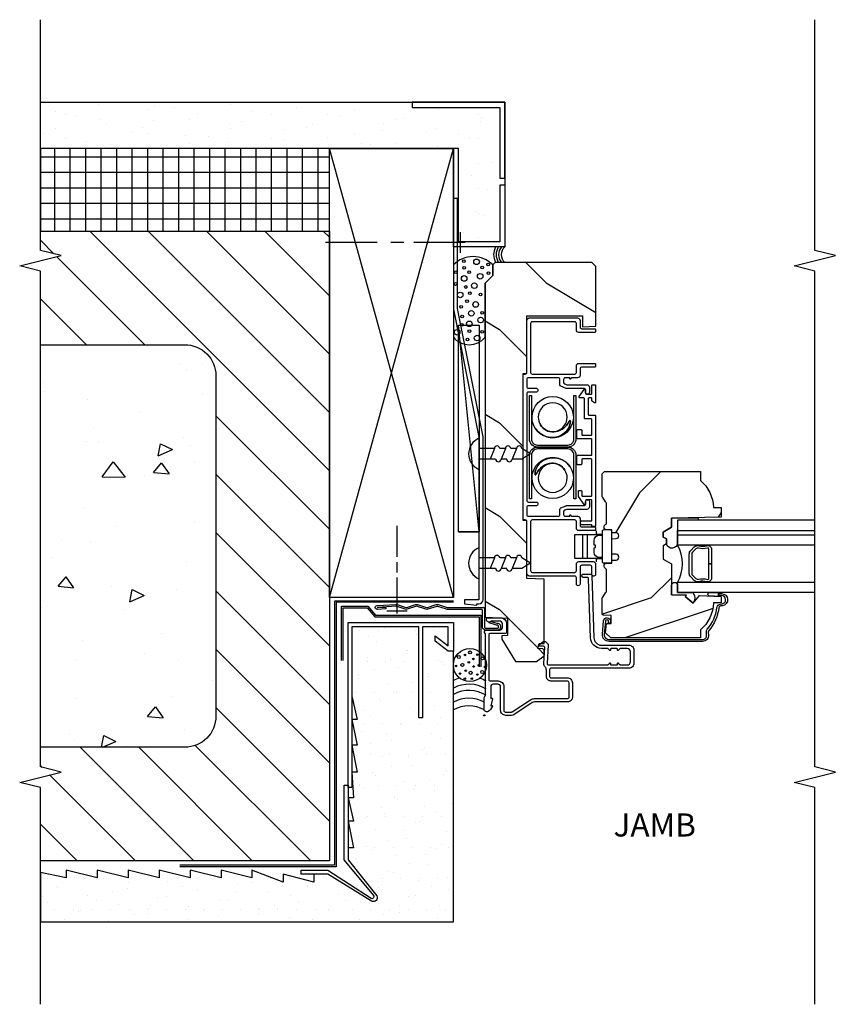
# Model space of a CAD drawing. Units: inches. Extents: x 4 to 27.1, y 12.5 to 33.2.
# Drawn here: x 17.3 to 27.1, y 16.4 to 28.3 of the extents above; entities that cross this region are included whole.
import ezdxf

# ---------------------------------------------------------------- set-up
doc = ezdxf.new("R2010")
doc.units = ezdxf.units.IN
doc.header["$LTSCALE"] = 0.5
doc.header["$MEASUREMENT"] = 0
doc.header["$PDMODE"] = 33
doc.header["$PDSIZE"] = 0.016
for name, color, linetype in [('Pel_Clad', 63, 'Continuous'), ('Pel_CS-Cross Section', 3, 'Continuous'), ('Pel_CS-Hardware', 53, 'Continuous'), ('Pel_CS-IG', 2, 'Continuous'), ('Pel_CS-Sealant', 40, 'Continuous'), ('Pel_Hatch', 7, 'Continuous'), ('Pel_Sealant', 40, 'Continuous'), ('Pel_Tape', 210, 'Continuous'), ('Pel_Wall', 9, 'Continuous')]:
    doc.layers.add(name, color=color, linetype=linetype)
doc.layers.add('Pel_Points', color=7, linetype='Continuous', plot=False)
doc.styles.get("Standard").update_dxf_attribs({"font": 'ARIAL.TTF'})

# ---------------------------------------------------------------- blocks, each defined once
blk = doc.blocks.new('8x3-4sms')
at = {"layer": 'Pel_Wall'}
for p, q in [((0, 0.625), (-0.064, 0.52)), ((0, 0.625), (0.064, 0.52)), ((0.064, 0.52), (0.064, 0.403)), ((-0.064, 0.454), (-0.064, 0.387)), ((-0.064, 0.454), (0.064, 0.403)), ((-0.064, 0.32), (-0.064, 0.253)), ((-0.064, 0.32), (0.064, 0.269)), ((0.064, 0.336), (0.064, 0.269)), ((-0.064, 0.187), (-0.064, 0)), ((-0.064, 0.187), (0.064, 0.136)), ((0.064, 0.202), (0.064, 0.136)), ((0.064, 0.194), (0.064, 0.127)), ((0.064, 0.177), (0.064, 0)), ((-0.189, 0), (0.189, 0))]:
    blk.add_line(p, q, dxfattribs=at)
for centre, radius, start, end in [((-0.062, 0.487), 0.0334, 93.6832, 266.3168), ((-0.062, 0.353), 0.0334, 93.6832, 266.3168), ((0.062, 0.369), 0.0334, 273.6832, 86.3168), ((-0.062, 0.22), 0.0334, 93.6832, 266.3168), ((0.062, 0.236), 0.0334, 273.6832, 86.3168), ((0, 0.08), 0.205, 202.9708, 337.0292)]:
    blk.add_arc(centre, radius, start, end, dxfattribs=at)
blk = doc.blocks.new('Nail')
at = {"layer": 'Pel_Wall'}
for p, q in [((-0.03125, -0.125), (-0.03125, 0.125)), ((-0.0625, 0), (0.375, 0)), ((0.4375, 0), (0.5625, 0)), ((0.625, 0), (1, 0))]:
    blk.add_line(p, q, dxfattribs=at)
blk = doc.blocks.new('Stuccojambfin')
at = {"layer": 'Pel_Wall'}
h = blk.add_hatch(dxfattribs=at)
h.set_pattern_fill('GYP', color=256, style=0)
h.set_pattern_definition([(90, (-0.1875, -0.63634), (0.5, 0.18), [0, -0.3]), (60, (-0.0675, -0.60634), (0.523013, -0.094115), [0, -0.3]), (30, (-0.0075, -0.57634), (0.405885, -0.343013), [0, -0.3])])
h.paths.add_polyline_path([(-0.875, 7.426), (-0.875, 7.364), (0.187, 7.364), (0.188, 6.507), (0.25, 6.507), (0.25, 6.423), (0.188, 6.423), (0.188, 5.736), (-0.312, 5.736), (-0.312, 6.864), (-0.375, 6.864), (-5.375, 6.864), (-5.375, 7.426)])
h = blk.add_hatch(dxfattribs=at)
h.set_pattern_fill('NET', color=256, scale=1.5, angle=90, style=0)
h.set_pattern_definition([(360, (-10.43685, -33.74831), (0, -0.1875), []), (270, (-10.43685, -33.74831), (-0.1875, 0), [])])
h.paths.add_polyline_path([(-5.375, 6.864), (-5.375, 5.864), (-1.875, 5.864), (-1.875, 6.864)])
h = blk.add_hatch(dxfattribs=at)
h.set_pattern_fill('ANSI31', color=256, scale=4, style=0)
h.set_pattern_definition([(135, (17.738, -13.5), (-0.353553, -0.353553), [])])
h.paths.add_polyline_path([(-5.375, 5.864), (-5.374, 5.631), (-5.124, 5.568), (-5.624, 5.443), (-5.374, 5.381), (-5.374, 4.489), (-3.625, 4.489, -0.414214), (-3.25, 4.114), (-3.25, -0.011, -0.414214), (-3.625, -0.386), (-5.375, -0.386), (-5.375, -0.625), (-5.124, -0.687), (-5.624, -0.812), (-5.375, -0.875), (-5.375, -1.761), (-1.875, -1.761), (-1.875, 5.864)])
h = blk.add_hatch(dxfattribs=at)
h.set_pattern_fill('AR-CONC', color=256, scale=0.25, angle=45, style=0)
h.set_pattern_definition([(355, (-19.875, -0.4488), (1.15702, 1.37888), [0.1875, -2.0625]), (50, (-19.875, -0.4488), (1.08442, -1.57498), [0.15, -1.65]), (304.549, (-19.7786, -0.3339), (2.24144, -0.1961), [0.15935, -1.75286]), (358.816, (-19.5214, -0.8023), (1.59403, 2.17923), [0.28125, -3.09375]), (308.364, (-19.3886, -0.6207), (3.37428, -0.06975), [0.23903, -2.6293]), (53.816, (-19.5214, -0.8023), (3.3743, -0.06975), [0.225, -2.475]), (24, (-19.433, -0.5372), (0.34346, 1.76693), [0.1875, -2.0625]), (79, (-19.433, -0.5372), (1.71202, -0.85177), [0.15, -1.65]), (333.549, (-19.4044, -0.39), (2.05548, 0.91516), [0.15935, -1.75286]), (7.5, (-19.875, -0.4488), (0.609975, -0.566983), [0, -1.63, 0, -1.675, 0, -1.65625]), (37.5, (-19.875, -0.4488), (1.162274, -0.232182), [0, -0.955, 0, -1.5925, 0, -0.63125]), (77.5, (-20.2692, -0.843), (0.903802, 0.983545), [0, -0.625, 0, -1.95, 0, -2.5875]), (87.5, (-20.446, -1.0198), (1.2079, 0.853975), [0, -0.8125, 0, -1.295, 0, -1.8375])])
h.paths.add_polyline_path([(-5.375, -0.386), (-5.375, 4.489), (-3.625, 4.489, -0.414214), (-3.25, 4.114), (-3.25, -0.011, -0.414214), (-3.625, -0.386)])
h = blk.add_hatch(dxfattribs=at)
h.set_pattern_fill('GYP', color=256, scale=0.75, style=0)
h.set_pattern_definition([(360, (-22.90042, -19.61182), (0.135, 0.375), [0, -0.225]), (30, (-22.87792, -19.52182), (-0.0705866, 0.3922595), [0, -0.225]), (60, (-22.85542, -19.47682), (-0.2572595, 0.3044134), [0, -0.225])])
edge = h.paths.add_edge_path()
edge.add_line((-0.596, 0.964), (-0.437, 0.842))
edge.add_line((-0.437, 0.842), (-0.437, 1.07))
edge.add_line((-0.437, 1.07), (-0.75, 1.07))
edge.add_line((-0.75, 1.07), (-0.75, -0.032))
edge.add_line((-0.75, -0.032), (-0.794, -0.032))
edge.add_line((-0.794, -0.032), (-0.794, 1.07))
edge.add_line((-0.794, 1.07), (-1.604, 1.07))
edge.add_line((-1.604, 1.07), (-1.604, 0.231))
edge.add_line((-1.604, 0.231), (-1.541, -0.05))
edge.add_line((-1.541, -0.05), (-1.604, -0.05))
edge.add_line((-1.604, -0.05), (-1.541, -0.363))
edge.add_line((-1.541, -0.363), (-1.604, -0.363))
edge.add_line((-1.604, -0.363), (-1.541, -0.687))
edge.add_line((-1.541, -0.687), (-1.604, -0.687))
edge.add_line((-1.604, -0.687), (-1.585, -0.999))
edge.add_line((-1.585, -0.999), (-1.648, -0.999))
edge.add_line((-1.648, -0.999), (-1.585, -1.281))
edge.add_line((-1.585, -1.281), (-1.648, -1.281))
edge.add_line((-1.648, -1.281), (-1.585, -1.604))
edge.add_line((-1.585, -1.604), (-1.648, -1.604))
edge.add_line((-1.648, -1.604), (-1.648, -1.75))
edge.add_line((-1.648, -1.75), (-1.302, -2.188))
edge.add_arc((-1.341, -2.211), 0.0456, -122.3903, 30.5234, ccw=False)
edge.add_line((-1.366, -2.249), (-1.896, -1.925))
edge.add_line((-1.896, -1.925), (-2.057, -1.925))
edge.add_line((-2.057, -1.925), (-2.062, -1.925))
edge.add_line((-2.062, -1.925), (-2.062, -2.019))
edge.add_line((-2.062, -2.019), (-2.437, -1.925))
edge.add_line((-2.437, -1.925), (-2.437, -2.019))
edge.add_line((-2.437, -2.019), (-2.813, -1.875))
edge.add_line((-2.813, -1.875), (-2.813, -1.969))
edge.add_line((-2.813, -1.969), (-3.187, -1.875))
edge.add_line((-3.187, -1.875), (-3.187, -1.969))
edge.add_line((-3.187, -1.969), (-3.563, -1.875))
edge.add_line((-3.563, -1.875), (-3.563, -1.969))
edge.add_line((-3.563, -1.969), (-3.938, -1.875))
edge.add_line((-3.938, -1.875), (-3.938, -1.969))
edge.add_line((-3.938, -1.969), (-4.313, -1.875))
edge.add_line((-4.313, -1.875), (-4.313, -1.969))
edge.add_line((-4.313, -1.969), (-4.688, -1.875))
edge.add_line((-4.688, -1.875), (-4.688, -1.969))
edge.add_line((-4.688, -1.969), (-5.063, -1.875))
edge.add_line((-5.063, -1.875), (-5.063, -1.969))
edge.add_line((-5.063, -1.969), (-5.375, -1.904))
edge.add_line((-5.375, -1.904), (-5.375, -2.5))
edge.add_line((-5.375, -2.5), (-0.372, -2.5))
edge.add_line((-0.372, -2.5), (-0.375, 0.778))
edge.add_line((-0.375, 0.778), (-0.437, 0.778))
edge.add_line((-0.437, 0.778), (-0.596, 0.9))
edge.add_line((-0.596, 0.9), (-0.596, 0.964))
at = {"color": 9}
blk.add_lwpolyline([(-5.375, -1.904), (-5.375, -2.5), (-0.372, -2.5), (-0.372, -2.5), (-0.372, -2.5), (-0.372, -2.5), (-0.372, -2.5)], dxfattribs=at)
at = {"layer": 'Pel_Points'}
blk.add_point((0, 0), dxfattribs=at)
blk.add_point((0, 0), dxfattribs=at)
at = {"layer": 'Pel_Sealant'}
blk.add_line((-0.344, 4.586), (-0.344, 4.586), dxfattribs=at)
for points in [[(0.009, 4.58), (0.009, 4.58), (0.009, 4.58), (0.009, 4.58), (0.009, 5.236), (0.009, 5.236), (0.102, 5.329), (0.102, 5.456, 0.41929), (-0.375, 5.456), (-0.375, 5.456), (-0.375, 4.58, 0.470375), (0.009, 4.58)], [(-1.194, 1.288), (-1.294, 1.282, -1.001823), (-1.297, 1.33), (-1.072, 1.344, -0.095885), (-1.057, 1.342), (-0.949, 1.306, 0.16157), (-0.939, 1.306), (-0.832, 1.342, -0.16157), (-0.807, 1.342), (-0.699, 1.306, 0.16157), (-0.689, 1.306), (-0.582, 1.342, -0.16157), (-0.557, 1.342), (-0.451, 1.307, 0.080265), (-0.446, 1.306), (-0.012, 1.306, -0.414214), (0.004, 1.29), (0.004, 1.066, 0.414214), (0.015, 1.055), (0.162, 1.055, 0.414214), (0.172, 1.065), (0.172, 1.082, 0.414214), (0.162, 1.091), (0.149, 1.091), (0.06, 1.119), (0.067, 1.142), (0.152, 1.115), (0.162, 1.115, -0.414214), (0.195, 1.082), (0.195, 1.065, -0.414214), (0.162, 1.032), (0.015, 1.032, -0.414214), (-0.02, 1.067), (-0.02, 1.266, 0.414214), (-0.036, 1.282), (-0.444, 1.282, -0.080265), (-0.457, 1.284), (-0.564, 1.319, 0.16157), (-0.574, 1.319), (-0.682, 1.284, -0.16157), (-0.707, 1.284), (-0.819, 1.321), (-0.932, 1.284, -0.16157), (-0.957, 1.284), (-1.069, 1.321), (-1.295, 1.306, 1.000001), (-1.295, 1.305), (-1.196, 1.312)]]:
    blk.add_lwpolyline(points, format="xyb", close=True, dxfattribs=at)
for centre, radius in [((-0.247, 5.501), 0.0167), ((-0.094, 5.493), 0.0339), ((-0.345, 5.367), 0.0167), ((-0.245, 5.421), 0.0167), ((-0.183, 5.368), 0.0167), ((-0.027, 5.423), 0.0167), ((0.047, 5.46), 0.0167), ((0.051, 5.355), 0.0167), ((-0.244, 5.292), 0.0339), ((-0.05, 5.318), 0.0339), ((-0.347, 5.225), 0.0167), ((-0.223, 5.188), 0.0167), ((-0.174, 5.113), 0.0167), ((-0.121, 5.204), 0.0339), ((-0.292, 5.092), 0.0339), ((-0.209, 5.017), 0.0167), ((-0.104, 4.977), 0.0339), ((-0.046, 5.096), 0.0167), ((-0.281, 4.949), 0.0167), ((-0.158, 4.869), 0.0339), ((-0.027, 4.875), 0.0167), ((-0.268, 4.83), 0.0167), ((-0.182, 4.742), 0.0339), ((-0.045, 4.788), 0.0339), ((-0.329, 4.64), 0.0339), ((-0.273, 4.731), 0.0167), ((-0.181, 4.652), 0.0167), ((-0.027, 4.646), 0.0167), ((-0.204, 4.552), 0.0167), ((-0.087, 4.57), 0.0339)]:
    blk.add_circle(centre, radius, dxfattribs=at)
at = {"layer": 'Pel_Tape'}
for points in [[(-1.73, 0.666), (-1.73, 1.322), (-1.412, 1.322), (-1.318, 1.212), (-0.043, 1.212), (-0.043, 0.587)], [(-1.71, 0.666), (-1.71, 1.302), (-1.42, 1.302), (-1.326, 1.192), (-0.063, 1.192), (-0.063, 0.587)]]:
    blk.add_lwpolyline(points, dxfattribs=at)
at = {"layer": 'Pel_Wall'}
for p, q in [((-0.375, 1.426), (-1.875, 6.864)), ((-1.875, 1.426), (-0.375, 6.864)), ((-0.063, 4.726), (-0.063, 2.223)), ((-0.313, 2.223), (-0.063, 2.223))]:
    blk.add_line(p, q, dxfattribs=at)
at = {"layer": 'Pel_Wall', "linetype": 'Continuous'}
blk.add_line((-0.063, 2.223), (-0.313, 4.726), dxfattribs=at)
at = {"layer": 'Pel_Wall'}
for points in [[(-5.375, 6.864), (-5.375, 7.426), (0.25, 7.426), (0.25, 5.673), (-0.375, 5.673), (-0.375, 6.864)], [(-0.875, 7.426), (-0.875, 7.364), (0.187, 7.364), (0.188, 6.507), (0.25, 6.507), (0.25, 6.423), (0.188, 6.423), (0.188, 5.736), (-0.312, 5.736), (-0.312, 6.864), (-0.375, 6.864), (-0.375, 6.864), (-5.375, 6.864), (-5.375, 7.426)], [(0.25, 7.426), (-0.875, 7.426), (-0.875, 7.364), (0.188, 7.364), (0.188, 6.507), (0.25, 6.507)], [(-5.375, 6.864), (-5.375, 5.864), (-1.875, 5.864), (-1.875, 6.864)], [(-0.375, 1.426), (-1.875, 1.426), (-1.875, 6.864), (-0.375, 6.864)], [(-1.604, -0.875), (-1.648, -0.875), (-1.648, 1.125), (-0.375, 1.125), (-0.375, 0.778), (-0.437, 0.778), (-0.596, 0.9), (-0.596, 0.964), (-0.437, 0.842), (-0.437, 1.07), (-0.75, 1.07), (-0.75, -0.032), (-0.794, -0.032), (-0.794, 1.07), (-1.604, 1.07)]]:
    blk.add_lwpolyline(points, close=True, dxfattribs=at)
for points in [[(-5.375, -1.761), (-5.375, -0.875), (-5.625, -0.812), (-5.125, -0.687), (-5.375, -0.625), (-5.374, 5.381), (-5.624, 5.443), (-5.124, 5.568), (-5.374, 5.631), (-5.375, 5.864, -0.414214), (-5.375, 5.864), (-1.875, 5.864), (-1.875, -1.761), (-5.375, -1.761, -0.414214)], [(-5.375, -0.386), (-5.375, -0.386), (-5.375, -0.386), (-5.375, -0.386), (-5.375, -0.386), (-5.375, 4.489, -0.414214), (-5.375, 4.489), (-3.625, 4.489, -0.414214), (-3.25, 4.114), (-3.25, -0.011, -0.414214), (-3.625, -0.386), (-5.375, -0.386, -0.414214)], [(-0.596, 0.964), (-0.437, 0.842), (-0.437, 1.07), (-0.75, 1.07), (-0.75, -0.032), (-0.794, -0.032), (-0.794, 1.07), (-1.604, 1.07), (-1.604, 0.231), (-1.541, -0.05), (-1.604, -0.05), (-1.541, -0.363), (-1.604, -0.363), (-1.541, -0.687), (-1.604, -0.687), (-1.585, -0.999), (-1.648, -0.999), (-1.585, -1.281), (-1.648, -1.281), (-1.585, -1.604), (-1.648, -1.604), (-1.648, -1.75), (-1.302, -2.188, -0.787726), (-1.366, -2.249), (-1.896, -1.925), (-1.896, -1.925), (-1.896, -1.925), (-2.057, -1.925), (-2.062, -1.925), (-2.062, -1.925), (-2.062, -2.019), (-2.437, -1.925), (-2.437, -2.019), (-2.813, -1.875), (-2.813, -1.969), (-3.187, -1.875), (-3.187, -1.969), (-3.563, -1.875), (-3.563, -1.969), (-3.938, -1.875), (-3.938, -1.969), (-4.313, -1.875), (-4.313, -1.969), (-4.688, -1.875), (-4.688, -1.969), (-5.063, -1.875), (-5.063, -1.969), (-5.375, -1.904), (-5.375, -2.5), (-0.372, -2.5), (-0.375, 0.778), (-0.437, 0.778), (-0.596, 0.9)], [(-1.339, -2.181), (-1.698, -1.75), (-1.698, -0.844), (-1.648, -0.844), (-1.648, -1.75), (-1.302, -2.188, -0.774609), (-1.364, -2.25), (-1.896, -1.925), (-2.219, -1.925), (-2.219, -1.925), (-2.219, -1.875), (-1.896, -1.875), (-1.371, -2.213, 0.875893)]]:
    blk.add_lwpolyline(points, format="xyb", close=True, dxfattribs=at)
at = {"layer": 'Pel_Wall', "linetype": 'Continuous'}
for points in [[(-0.063, 4.726), (-0.063, 2.223), (-0.313, 2.223), (-0.313, 4.726), (-0.063, 4.726)], [(-0.375, 1.384), (-1.813, 1.384), (-1.813, -1.813), (-3.688, -1.813), (-3.688, -1.813), (-3.688, -1.813)], [(-0.375, 1.369), (-1.793, 1.369), (-1.793, -1.833), (-3.688, -1.833), (-3.688, -1.833), (-3.688, -1.833)]]:
    blk.add_lwpolyline(points, dxfattribs=at)
at = {"layer": 'Pel_Wall'}
for centre, radius in [((-0.175, 0.609), 0.2), ((-0.309, 0.707), 0.0187), ((-0.234, 0.731), 0.00937), ((-0.172, 0.762), 0.0187), ((-0.085, 0.734), 0.00937), ((-0.343, 0.598), 0.00937), ((-0.265, 0.611), 0.0187), ((-0.187, 0.641), 0.00937), ((-0.132, 0.683), 0.00937), ((-0.129, 0.591), 0.00937), ((-0.069, 0.606), 0.00937), ((-0.022, 0.689), 0.0187), ((-0.295, 0.505), 0.00937), ((-0.225, 0.541), 0.00937), ((-0.165, 0.515), 0.0187), ((-0.084, 0.494), 0.00937), ((-0.025, 0.526), 0.0187), ((0.007, 0.586), 0.00937), ((-0.236, 0.444), 0.00937), ((-0.151, 0.443), 0.00937)]:
    blk.add_circle(centre, radius, dxfattribs=at)
for centre, radius, start, end in [((0.32, 5.58), 0.207, 153.0965, 206.9035), ((0.32, 5.58), 0.177, 148.0553, 211.9447), ((0.32, 5.58), 0.147, 140.4358, 219.5642), ((0.32, 5.58), 0.117, 126.8699, 233.1301), ((-0.187, 0.069), 0.398, 106.1107, 118.0725), ((-0.187, -0.021), 0.398, 58.1836, 118.0725), ((-0.176, 0.068), 0.398, 60, 72.5233), ((-0.187, -0.097), 0.398, 58.1836, 118.0725), ((-0.187, -0.19), 0.398, 61.9275, 118.0725), ((-0.187, -0.284), 0.398, 61.9275, 118.0725)]:
    blk.add_arc(centre, radius, start, end, dxfattribs=at)
at = {"layer": 'Pel_Wall', "rotation": 90}
blk.add_blockref('Nail', (-1.057, 1.294), dxfattribs=at)
blk = doc.blocks.new('ASCDHJHIV')
at = {"layer": 'Pel_Hatch'}
h = blk.add_hatch(dxfattribs=at)
h.set_pattern_fill('WOOD', color=2, scale=0.2, angle=135, style=0)
h.set_pattern_definition([(225, (32.5972, 9.5985), (-1.13137, 2e-16), [0.8, -7.2]), (225, (30.7587, 8.0429), (-1.13137, 2e-16), [0.8, -3.2]), (198.435, (33.16287, 9.03284), (-1.1313708, -6e-08), [1.78885, -16.09969]), (239.0362, (35.1428, 11.5784), (-1.13137, -3e-08), [0.82462, -5.77235]), (239.0362, (34.1528, 10.3056), (-1.13137, -3e-08), [0.82462, -5.77235]), (239.0362, (34.7185, 13.1341), (-1.13137, -3e-08), [0.82462, -5.77235]), (210.9638, (31.4658, 8.46716), (-1.131371, 3e-08), [0.82462, -32.16022]), (210.9638, (21.2835, 2.8103), (-1.131371, 3e-08), [0.82462, -32.16022]), (210.964, (12.2325, -2.84655), (-1.13137, 3e-08), [0.8246, -32.16022]), (251.565, (29.7688, 6.7701), (-1.13137, 6e-08), [0.89443, -16.9941]), (251.565, (33.1629, 18.0838), (-1.13137, 6e-08), [0.89443, -16.9941]), (251.565, (30.9001, 12.427), (-1.13137, 6e-08), [0.89443, -16.9941])])
h.paths.add_polyline_path([(1.178, -0.279), (0.966, -0.279), (0.963, -0.212), (0.923, -0.212), (0.652, -0.377), (0.652, -0.631), (0.721, -0.725), (0.79, -0.725), (0.806, -0.71), (0.808, -0.649), (0.87, -0.665), (0.872, -0.725), (1.65, -0.725), (1.657, -0.515), (2.359, -0.515), (2.361, -0.47), (4.139, -0.47), (4.14, -0.515), (4.839, -0.515), (4.839, -1.189), (4.706, -1.189), (4.712, -1.352), (5.436, -1.352), (5.486, -1.302), (5.486, -0.132), (5.456, -0.102), (5.329, -0.102), (5.236, -0.009), (1.188, -0.009)])
h = blk.add_hatch(dxfattribs=at)
h.set_pattern_fill('WOOD', color=2, scale=0.2, angle=45, style=0)
h.set_pattern_definition([(135, (33.1629, 8.46716), (2e-16, 1.13137), [0.8, -7.2]), (135, (31.6072, 10.3056), (2e-16, 1.13137), [0.8, -3.2]), (108.435, (32.5972, 7.90147), (-6e-08, 1.1313708), [1.78885, -16.09969]), (149.0362, (35.1428, 5.9216), (-3e-08, 1.13137), [0.82462, -5.77235]), (149.0362, (33.87, 6.9115), (-3e-08, 1.13137), [0.82462, -5.77235]), (149.0362, (36.6984, 6.3458), (-3e-08, 1.13137), [0.82462, -5.77235]), (120.9638, (32.0315, 9.5985), (3e-08, 1.131371), [0.82462, -32.16022]), (120.9638, (26.37464, 19.78087), (3e-08, 1.131371), [0.82462, -32.16022]), (120.9638, (20.7178, 28.83183), (3e-08, 1.131371), [0.82462, -32.16022]), (161.565, (30.3344, 11.2956), (6e-08, 1.13137), [0.89443, -16.9941]), (161.565, (41.6481, 7.9015), (6e-08, 1.13137), [0.89443, -16.99412]), (161.565, (35.9913, 10.1642), (6e-08, 1.13137), [0.89443, -16.9941])])
edge = h.paths.add_edge_path()
edge.add_line((1.461, -2.265), (1.455, -2.446))
edge.add_line((1.455, -2.446), (1.438, -2.431))
edge.add_line((1.438, -2.431), (1.358, -2.527))
edge.add_line((1.358, -2.527), (1.45, -2.604))
edge.add_line((1.45, -2.604), (1.44, -2.867))
edge.add_line((1.44, -2.867), (1.364, -2.867))
edge.add_line((1.364, -2.867), (1.361, -2.773))
edge.add_arc((1.369, -2.335), 0.438, 220.0544, 268.8827, ccw=False)
edge.add_line((1.034, -2.617), (0.938, -2.617))
edge.add_line((0.938, -2.617), (0.938, -1.531))
edge.add_line((0.938, -1.531), (1, -1.469))
edge.add_line((1, -1.469), (1.112, -1.479))
edge.add_line((1.112, -1.479), (1.114, -1.537))
edge.add_line((1.114, -1.537), (1.211, -1.537))
edge.add_line((1.211, -1.537), (1.214, -1.443))
edge.add_arc((1.23, -1.443), 0.016, 90, 178, ccw=False)
edge.add_line((1.23, -1.427), (1.414, -1.427))
edge.add_arc((1.414, -1.458), 0.031, 54.1004, 90, ccw=False)
edge.add_line((1.433, -1.433), (1.483, -1.469))
edge.add_arc((1.519, -1.419), 0.062, 234.1004, 270)
edge.add_line((1.519, -1.481), (1.759, -1.481))
edge.add_arc((1.759, -1.465), 0.016, 270, 320)
edge.add_line((1.771, -1.476), (1.785, -1.459))
edge.add_arc((1.797, -1.469), 0.016, 90, 140, ccw=False)
edge.add_line((1.797, -1.453), (1.824, -1.453))
edge.add_arc((1.824, -1.469), 0.016, 2, 90, ccw=False)
edge.add_line((1.84, -1.469), (1.843, -1.544))
edge.add_line((1.843, -1.544), (1.879, -1.544))
edge.add_line((1.879, -1.544), (1.881, -1.595))
edge.add_arc((1.916, -1.594), 0.035, 182, 358)
edge.add_line((1.951, -1.595), (1.952, -1.544))
edge.add_line((1.952, -1.544), (2.139, -1.544))
edge.add_line((2.139, -1.544), (2.141, -1.595))
edge.add_arc((2.176, -1.594), 0.035, 182, 358)
edge.add_line((2.211, -1.595), (2.212, -1.544))
edge.add_line((2.212, -1.544), (2.248, -1.544))
edge.add_line((2.248, -1.544), (2.251, -1.469))
edge.add_arc((2.267, -1.469), 0.016, 90, 178, ccw=False)
edge.add_line((2.267, -1.453), (2.294, -1.453))
edge.add_arc((2.294, -1.469), 0.016, 40, 90, ccw=False)
edge.add_line((2.306, -1.459), (2.32, -1.476))
edge.add_arc((2.332, -1.465), 0.016, 220, 270)
edge.add_line((2.332, -1.481), (2.551, -1.481))
edge.add_arc((2.551, -1.419), 0.062, 270, 305.8996)
edge.add_line((2.587, -1.469), (2.638, -1.433))
edge.add_arc((2.656, -1.458), 0.031, 90, 125.8996, ccw=False)
edge.add_line((2.656, -1.427), (2.925, -1.427))
edge.add_line((2.925, -1.427), (2.953, -1.455))
edge.add_line((2.953, -1.455), (2.953, -2.617))
edge.add_line((2.953, -2.617), (2.846, -2.617))
edge.add_arc((2.511, -2.335), 0.438, 271.1173, 319.9456, ccw=False)
edge.add_line((2.519, -2.773), (2.516, -2.867))
edge.add_line((2.516, -2.867), (2.399, -2.867))
edge.add_line((2.399, -2.867), (2.389, -2.265))
edge.add_line((2.389, -2.265), (2.278, -2.268))
edge.add_line((2.278, -2.268), (2.22, -2.165))
edge.add_line((2.22, -2.165), (2.16, -2.165))
edge.add_line((2.16, -2.165), (2.137, -2.206))
edge.add_line((2.137, -2.206), (2.077, -2.206))
edge.add_line((2.077, -2.206), (2.053, -2.165))
edge.add_line((2.053, -2.165), (1.893, -2.165))
edge.add_line((1.893, -2.165), (1.835, -2.265))
edge.add_line((1.835, -2.265), (1.461, -2.265))
at = {"layer": 'Pel_Clad'}
for points in [[(1.11, -0.219, 0.414214), (1.141, -0.188), (1.141, -0.082, -0.714614), (1.16, -0.027), (1.165, -0.027, -0.414214), (1.181, -0.043), (1.181, -0.198, -0.414214), (1.11, -0.269), (1.008, -0.269, -0.414214), (0.992, -0.253), (0.992, -0.071, 0.414214), (0.976, -0.055), (0.433, -0.055, 0.414214), (0.417, -0.071), (0.417, -0.166, -0.414214), (0.346, -0.237), (0.056, -0.237, 0.414214), (0.04, -0.253), (0.04, -0.331, 0.146776), (0.042, -0.337), (0.187, -0.558, -0.146776), (0.202, -0.607), (0.202, -1.01, 0.414214), (0.218, -1.026), (0.393, -1.026, 0.414214), (0.415, -1.004), (0.415, -0.807, -0.414214), (0.471, -0.751), (0.549, -0.751, 0.095314), (0.57, -0.747, 0.094072), (0.588, -0.735, -0.191109), (0.626, -0.72), (0.82, -0.734, 0.414214), (0.836, -0.718), (0.836, -0.669, -0.719897), (0.854, -0.663), (0.893, -0.714, -0.16286), (0.896, -0.724), (0.896, -0.733, -0.198912), (0.891, -0.744), (0.866, -0.769, -0.198912), (0.855, -0.774), (0.626, -0.76, 0.414214), (0.61, -0.776), (0.61, -1.488, 0.198912), (0.615, -1.499), (0.633, -1.518, -0.668179), (0.629, -1.528), (0.62, -1.528, 0.414214), (0.61, -1.538), (0.61, -1.602, 0.414214), (0.62, -1.612), (0.629, -1.612, -0.668179), (0.633, -1.622), (0.615, -1.641, 0.198912), (0.61, -1.652), (0.61, -1.731, 0.414214), (0.65, -1.771), (0.77, -1.771, 0.414214), (0.81, -1.731), (0.81, -1.652, 0.198912), (0.805, -1.641), (0.786, -1.622, -0.668179), (0.791, -1.612), (0.8, -1.612, 0.414214), (0.81, -1.602), (0.81, -1.538, 0.414214), (0.8, -1.528), (0.791, -1.528, -0.668179), (0.786, -1.518), (0.805, -1.499, 0.198912), (0.81, -1.488), (0.81, -1.417, -0.414214), (0.94, -1.287), (1.655, -1.262, 0.414214), (1.671, -1.246), (1.671, -1.198, -0.414214), (1.687, -1.182), (1.695, -1.182, -0.414214), (1.711, -1.198), (1.711, -1.286, -0.414214), (1.695, -1.302), (0.94, -1.327, 0.414214), (0.85, -1.417), (0.85, -1.749, -0.414214), (0.788, -1.811), (0.632, -1.811, -0.414214), (0.57, -1.749), (0.57, -0.807, 0.414214), (0.554, -0.791), (0.471, -0.791, 0.414214), (0.455, -0.807), (0.455, -1.004, -0.414214), (0.393, -1.066), (0.218, -1.066, -0.414214), (0.162, -1.01), (0.162, -0.607, 0.146776), (0.154, -0.58), (0.008, -0.359, -0.146776), (0, -0.331), (0, -0.259, -0.414214), (0.062, -0.197), (0.346, -0.197, 0.414214), (0.377, -0.166), (0.377, -0.109, 0.414214), (0.346, -0.078), (0.204, -0.078), (0.207, -0.093, -0.546584), (0.199, -0.1), (0.116, -0.078), (0.119, -0.092, -0.581199), (0.111, -0.099, -0.185089), (0.044, -0.039, -0.562294), (0.068, 0), (0.217, 0, -0.258199), (0.231, -0.008, 0.258199), (0.245, -0.015), (0.978, -0.015, 0.228011), (0.991, -0.009, -0.709206), (1.032, -0.023), (1.032, -0.188, 0.414214), (1.063, -0.219)], [(3.25, -0.644), (3.25, -1.012, -0.414214), (3.153, -1.109), (2.624, -1.109), (2.624, -1.085), (3.153, -1.085, 0.414214), (3.226, -1.012), (3.226, -0.644, 0.414214), (3.153, -0.571), (2.624, -0.571), (2.624, -0.547), (3.153, -0.547, -0.414214)], [(3.347, -0.547), (3.875, -0.547), (3.875, -0.571), (3.347, -0.571, 0.414214), (3.274, -0.644), (3.274, -1.012, 0.414214), (3.347, -1.085), (3.875, -1.085), (3.875, -1.109), (3.347, -1.109, -0.414214), (3.25, -1.012), (3.25, -0.644, -0.414214)], [(3.339, -1.303, 0.414214), (3.349, -1.293), (3.349, -1.132, -0.414214), (3.359, -1.122), (3.454, -1.122, -0.414214), (3.464, -1.132), (3.464, -1.169, -0.414214), (3.454, -1.179), (3.404, -1.179, 0.414214), (3.394, -1.189), (3.394, -1.293, 0.414214), (3.404, -1.303), (3.58, -1.303, 0.414214), (3.59, -1.293), (3.59, -1.223, -0.414214), (3.6, -1.213), (3.835, -1.213, 0.414214), (3.845, -1.203), (3.845, -1.157, -0.603611), (3.86, -1.149), (3.947, -1.208, -0.613009), (3.945, -1.226, -0.060099), (3.94, -1.227), (3.9, -1.227, 0.414214), (3.89, -1.237), (3.89, -1.293, 0.414214), (3.9, -1.303), (3.995, -1.303, -0.414214), (4.005, -1.313), (4.005, -1.338, -0.414214), (3.995, -1.348), (3.796, -1.348, -0.57735), (3.787, -1.333), (3.802, -1.308, -0.267949), (3.811, -1.303), (3.835, -1.303, 0.414214), (3.845, -1.293), (3.845, -1.268, 0.414214), (3.835, -1.258), (3.645, -1.258, 0.414214), (3.635, -1.268), (3.635, -1.338, -0.414214), (3.625, -1.348), (2.297, -1.348, -0.414214), (2.287, -1.338), (2.287, -1.313, -0.414214), (2.297, -1.303), (2.299, -1.303, 0.414214), (2.309, -1.293), (2.309, -1.175, -0.414214), (2.319, -1.165), (2.344, -1.165, -0.414214), (2.354, -1.175), (2.354, -1.293, 0.414214), (2.364, -1.303), (2.6, -1.303, 0.414214), (2.61, -1.293), (2.61, -1.237, 0.414214), (2.6, -1.227), (2.56, -1.227, -0.060099), (2.555, -1.226, -0.613009), (2.553, -1.208), (2.652, -1.14, -0.151515), (2.658, -1.139), (2.715, -1.139, -0.414214), (2.725, -1.149), (2.725, -1.169, -0.414214), (2.715, -1.179), (2.665, -1.179, 0.414214), (2.655, -1.189), (2.655, -1.293, 0.414214), (2.665, -1.303), (3.095, -1.303, 0.414214), (3.105, -1.293), (3.105, -1.189, 0.414214), (3.095, -1.179), (3.045, -1.179, -0.414214), (3.035, -1.169), (3.035, -1.132, -0.414214), (3.045, -1.122), (3.14, -1.122, -0.414214), (3.15, -1.132), (3.15, -1.293, 0.414214), (3.16, -1.303)], [(0.985, -1.429), (1.143, -1.443, -0.957292), (1.139, -1.528), (1.116, -1.528), (1.116, -1.504), (1.139, -1.504, 0.957292), (1.141, -1.466), (0.983, -1.453, 0.440011), (0.918, -1.512), (0.918, -2.643, 0.44002), (0.971, -2.692), (1.006, -2.689, -0.201671), (1.043, -2.7, 0.147039), (1.306, -2.817, -0.343611), (1.348, -2.86), (1.351, -2.878, 0.940706), (1.451, -2.872), (1.451, -2.834), (1.475, -2.834), (1.475, -2.872, -0.940706), (1.327, -2.881), (1.325, -2.862, 0.343611), (1.303, -2.84, -0.147039), (1.027, -2.718, 0.201671), (1.008, -2.712), (0.974, -2.715, -0.44002), (0.895, -2.643), (0.895, -1.512, -0.440011)]]:
    blk.add_lwpolyline(points, format="xyb", close=True, dxfattribs=at)
at = {"layer": 'Pel_CS-Cross Section', "color": 3}
blk.add_lwpolyline([(1.178, -0.279), (0.966, -0.279), (0.963, -0.212), (0.923, -0.212), (0.652, -0.377), (0.652, -0.631), (0.721, -0.725), (0.79, -0.725), (0.806, -0.71), (0.808, -0.649), (0.87, -0.665), (0.872, -0.725), (1.65, -0.725), (1.657, -0.515), (2.359, -0.515), (2.361, -0.47), (4.139, -0.47), (4.14, -0.515), (4.839, -0.515), (4.839, -1.189), (4.706, -1.189), (4.712, -1.352), (5.436, -1.352), (5.486, -1.302), (5.486, -0.132), (5.456, -0.102), (5.329, -0.102), (5.236, -0.009), (1.188, -0.009)], close=True, dxfattribs=at)
at = {"layer": 'Pel_CS-Cross Section', "color": 4}
blk.add_lwpolyline([(4.783, -0.515, -0.414214), (4.813, -0.545), (4.813, -1.13, -0.414214), (4.783, -1.16), (4.703, -1.16, 0.414214), (4.683, -1.18), (4.683, -1.337, -0.414214), (4.673, -1.347), (4.648, -1.347, -0.414214), (4.638, -1.337), (4.638, -1.145, -0.414214), (4.668, -1.115), (4.748, -1.115, 0.414214), (4.768, -1.095), (4.768, -0.58, 0.414214), (4.748, -0.56), (4.153, -0.56, 0.414214), (4.133, -0.58), (4.133, -1.095, 0.414214), (4.153, -1.115), (4.233, -1.115, -0.414214), (4.263, -1.145), (4.263, -1.337, -0.414214), (4.253, -1.347), (4.228, -1.347, -0.414214), (4.218, -1.337), (4.218, -1.18, 0.414214), (4.198, -1.16), (4.118, -1.16, -0.414214), (4.088, -1.13), (4.088, -1.06), (4.074, -1.045, -0.668179), (4.078, -1.035), (4.088, -1.035), (4.088, -0.98, 0.414214), (4.068, -0.96), (4.035, -0.96, 0.307045), (4.016, -0.973), (4.005, -1.001), (4.005, -1.242, -0.414214), (3.975, -1.272), (3.91, -1.272, -0.451416), (3.89, -1.249, -0.451416), (3.91, -1.227), (3.94, -1.227, 0.414214), (3.96, -1.207), (3.96, -0.993, -0.095077), (3.96, -0.991), (3.986, -0.928, -0.307045), (4.004, -0.915), (4.068, -0.915, 0.414214), (4.088, -0.895), (4.088, -0.535, 0.414214), (4.068, -0.515), (3.981, -0.515, 0.414214), (3.961, -0.535), (3.961, -0.63, -0.451416), (3.939, -0.65, -0.451416), (3.916, -0.63), (3.916, -0.535, 0.414214), (3.896, -0.515), (2.604, -0.515, 0.414214), (2.584, -0.535), (2.584, -0.63, -0.451416), (2.561, -0.65, -0.451416), (2.539, -0.63), (2.539, -0.535, 0.414214), (2.519, -0.515), (2.432, -0.515, 0.414214), (2.412, -0.535), (2.412, -0.895, 0.414214), (2.432, -0.915), (2.495, -0.915, -0.307045), (2.514, -0.928), (2.539, -0.991, -0.095077), (2.54, -0.993), (2.54, -1.207, 0.414214), (2.56, -1.227), (2.59, -1.227, -0.451416), (2.61, -1.249, -0.451416), (2.59, -1.272), (2.525, -1.272, -0.414214), (2.495, -1.242), (2.495, -1.001), (2.484, -0.973, 0.307045), (2.465, -0.96), (2.432, -0.96, 0.414214), (2.412, -0.98), (2.412, -1.035), (2.422, -1.035, -0.668179), (2.426, -1.045), (2.412, -1.06), (2.412, -1.13, -0.414214), (2.382, -1.16), (2.302, -1.16, 0.414214), (2.282, -1.18), (2.282, -1.337, -0.414214), (2.272, -1.347), (2.247, -1.347, -0.414214), (2.237, -1.337), (2.237, -1.145, -0.414214), (2.267, -1.115), (2.347, -1.115, 0.414214), (2.367, -1.095), (2.367, -0.58, 0.414214), (2.347, -0.56), (1.752, -0.56, 0.414214), (1.732, -0.58), (1.732, -1.095, 0.414214), (1.752, -1.115), (1.832, -1.115, -0.414214), (1.862, -1.145), (1.862, -1.317, -0.414214), (1.832, -1.347), (1.707, -1.347, -0.451416), (1.687, -1.325, -0.451416), (1.707, -1.302), (1.797, -1.302, 0.414214), (1.817, -1.282), (1.817, -1.18, 0.414214), (1.797, -1.16), (1.59, -1.16, -0.451416), (1.57, -1.138, -0.451416), (1.59, -1.115), (1.667, -1.115, 0.414214), (1.687, -1.095), (1.687, -0.545, -0.414214), (1.717, -0.515), (2.347, -0.515, 0.414214), (2.367, -0.495), (2.367, -0.49, -0.414214), (2.387, -0.47), (4.113, -0.47, -0.414214), (4.133, -0.49), (4.133, -0.495, 0.414214), (4.153, -0.515)], format="xyb", close=True, dxfattribs=at)
at = {"layer": 'Pel_CS-Cross Section', "color": 3}
blk.add_lwpolyline([(1.461, -2.265), (1.455, -2.446), (1.438, -2.431), (1.358, -2.527), (1.45, -2.604), (1.44, -2.867), (1.364, -2.867), (1.361, -2.773, -0.216337), (1.034, -2.617), (0.938, -2.617), (0.938, -1.531), (1, -1.469), (1.112, -1.479), (1.114, -1.537), (1.211, -1.537), (1.214, -1.443, -0.404026), (1.23, -1.427), (1.414, -1.427, -0.157936), (1.433, -1.433), (1.483, -1.469, 0.157936), (1.519, -1.481), (1.759, -1.481, 0.221695), (1.771, -1.476), (1.785, -1.459, -0.221695), (1.797, -1.453), (1.824, -1.453, -0.404026), (1.84, -1.469), (1.843, -1.544), (1.879, -1.544), (1.881, -1.595, 0.965689), (1.951, -1.595), (1.952, -1.544), (2.139, -1.544), (2.141, -1.595, 0.965689), (2.211, -1.595), (2.212, -1.544), (2.248, -1.544), (2.251, -1.469, -0.404026), (2.267, -1.453), (2.294, -1.453, -0.221695), (2.306, -1.459), (2.32, -1.476, 0.221695), (2.332, -1.481), (2.551, -1.481, 0.157936), (2.587, -1.469), (2.638, -1.433, -0.157936), (2.656, -1.427), (2.925, -1.427), (2.953, -1.455), (2.953, -2.617), (2.846, -2.617, -0.216337), (2.519, -2.773), (2.516, -2.867), (2.399, -2.867), (2.389, -2.265), (2.278, -2.268), (2.22, -2.165), (2.16, -2.165), (2.137, -2.206), (2.077, -2.206), (2.053, -2.165), (1.893, -2.165), (1.835, -2.265)], format="xyb", close=True, dxfattribs=at)
at = {"layer": 'Pel_CS-Hardware'}
for points in [[(2.875, -0.578, -0.751326), (3.008, -1.039, 0.383774), (3.095, -0.729, 0.277852), (2.925, -0.614, 0.12581), (2.915, -0.617, 0.469423), (2.914, -0.622, 0.065043), (2.923, -0.629, -0.281211), (3.053, -0.814, -0.273491), (2.968, -0.976, 0.752896), (2.875, -0.653, 1), (2.875, -1.003, 0.140969), (2.968, -0.976, 0.273491), (3.053, -0.814, 0.281211), (2.923, -0.629, -0.065043), (2.914, -0.622, -0.469423), (2.915, -0.617, -0.12581), (2.925, -0.614, -0.277852), (3.095, -0.729, -0.383774), (3.008, -1.039, -0.141992), (2.875, -1.078, -1)], [(3.611, -1.078, -0.751326), (3.477, -0.617, 0.383774), (3.391, -0.927, 0.277852), (3.561, -1.042, 0.12581), (3.571, -1.039, 0.469423), (3.572, -1.034, 0.065043), (3.563, -1.027, -0.281211), (3.432, -0.842, -0.273491), (3.518, -0.68, 0.752896), (3.611, -1.003, 1), (3.611, -0.653, 0.140969), (3.518, -0.68, 0.273491), (3.432, -0.842, 0.281211), (3.563, -1.027, -0.065043), (3.572, -1.034, -0.469423), (3.571, -1.039, -0.12581), (3.561, -1.042, -0.277852), (3.391, -0.927, -0.383774), (3.477, -0.617, -0.141992), (3.611, -0.578, -1)]]:
    blk.add_lwpolyline(points, format="xyb", close=True, dxfattribs=at)
blk.add_lwpolyline([(1.858, -1.357), (1.901, -1.357), (1.901, -1.427), (1.901, -1.096), (2.191, -1.096), (2.191, -1.096), (2.191, -1.096), (2.191, -1.096), (2.191, -1.096), (2.191, -1.096), (2.191, -1.096), (2.191, -1.096), (2.191, -1.096), (2.191, -1.096), (2.191, -1.096), (2.191, -1.427), (2.191, -1.357), (2.233, -1.357)], dxfattribs=at)
blk.add_lwpolyline([(1.901, -1.244), (1.901, -1.193), (2.191, -1.193), (2.191, -1.244)], close=True, dxfattribs=at)
for points in [[(1.866, -1.427, 0.414214), (1.846, -1.447), (1.846, -1.524, 0.414214), (1.866, -1.544), (2.226, -1.544, 0.414214), (2.246, -1.524), (2.246, -1.447, 0.414214), (2.226, -1.427), (1.866, -1.427)], [(1.911, -1.427), (1.911, -1.385, -0.375309), (1.972, -1.331), (2.029, -1.331), (2.031, -1.347), (2.06, -1.347), (2.062, -1.331), (2.119, -1.331, -0.375309), (2.181, -1.385), (2.181, -1.427)]]:
    blk.add_lwpolyline(points, format="xyb", dxfattribs=at)
at = {"layer": 'Pel_CS-IG'}
for points in [[(1.489, -4), (1.489, -2.34), (1.611, -2.34), (1.611, -4)], [(2.063, -4), (2.063, -2.34), (2.24, -2.34), (2.24, -4)], [(2.362, -4), (2.362, -2.34), (2.185, -2.34), (2.185, -4)]]:
    blk.add_lwpolyline(points, dxfattribs=at)
blk.add_lwpolyline([(1.837, -2.72), (1.837, -2.75), (1.662, -2.75, -0.495094), (1.618, -2.693, 0.132531), (1.619, -2.599, -0.267196), (1.634, -2.541), (1.676, -2.499, -0.198912), (1.719, -2.482), (1.954, -2.482, -0.198912), (1.997, -2.499), (2.039, -2.541, -0.267196), (2.055, -2.599, 0.132531), (2.055, -2.693, -0.495094), (2.012, -2.75), (1.837, -2.75), (1.837, -2.72), (2.012, -2.72, 0.495094), (2.026, -2.701, -0.132531), (2.026, -2.592, 0.267196), (2.018, -2.562), (1.976, -2.521, 0.198912), (1.954, -2.512), (1.719, -2.512, 0.198912), (1.697, -2.521), (1.656, -2.562, 0.267196), (1.648, -2.592, -0.132531), (1.647, -2.701, 0.495094), (1.662, -2.72)], format="xyb", close=True, dxfattribs=at)
at = {"layer": 'Pel_CS-Sealant'}
for points in [[(1.576, -2.265, -0.961408), (1.573, -2.34), (1.489, -2.34), (1.489, -2.515, -0.2798), (1.48, -2.53, -0.32045), (1.358, -2.527), (1.438, -2.431), (1.455, -2.446), (1.461, -2.265)], [(2.22, -2.165), (2.278, -2.268), (2.389, -2.265), (2.394, -2.583, -0.439788), (2.362, -2.579), (2.362, -2.34), (2.09, -2.34, -0.885948), (2.077, -2.206), (2.137, -2.206), (2.16, -2.165)], [(1.489, -2.72), (1.489, -2.869, -0.408369), (1.475, -2.868), (1.475, -2.834), (1.451, -2.834), (1.451, -2.858, -0.380896), (1.441, -2.859), (1.446, -2.717, -0.534101)]]:
    blk.add_lwpolyline(points, format="xyb", close=True, dxfattribs=at)
blk.add_arc((1.837, -1.936), 0.463, 240.7621, 299.2379, dxfattribs=at)
at = {"layer": 'Pel_Points'}
blk.add_point((0, 0), dxfattribs=at)

msp = doc.modelspace()

# ---------------------------------------------------------------- linework, layer by layer
at = {"linetype": 'Continuous'}
for p, q in [((22.595, 25.716), (22.595, 25.466)), ((21.59, 25.591), (20.965, 25.591)), ((21.913, 25.591), (21.757, 25.591)), ((22.658, 25.591), (22.033, 25.591))]:
    msp.add_line(p, q, dxfattribs=at)
for points in [[(17.513, 16.362), (17.513, 18.987), (17.263, 19.049), (17.763, 19.174), (17.513, 19.237), (17.513, 25.242), (17.263, 25.305), (17.763, 25.43), (17.513, 25.492), (17.513, 28.288)], [(26.888, 16.362), (26.888, 18.987), (26.638, 19.049), (27.138, 19.174), (26.888, 19.237), (26.888, 25.242), (26.638, 25.305), (27.138, 25.43), (26.888, 25.492), (26.888, 28.288)]]:
    msp.add_lwpolyline(points)
msp.add_lwpolyline([(22.823, 21.263), (22.669, 21.263), (22.649, 21.263), (22.649, 21.213), (22.797, 21.195), (22.797, 21.213), (22.823, 21.213, 0.414163), (22.873, 21.263), (22.873, 21.263), (22.873, 23.235), (22.563, 24.788), (22.563, 26.122), (22.513, 26.122), (22.513, 24.782), (22.822, 23.23)], format="xyb", close=True)

# ---------------------------------------------------------------- block references
msp.add_blockref('Stuccojambfin', (22.888, 19.862))
for name, p, rotation in [('ASCDHJHIV', (22.888, 19.862), 90), ('8x3-4sms', (22.823, 23.029), 270), ('8x3-4sms', (22.823, 21.704), 270)]:
    msp.add_blockref(name, p, dxfattribs=dict(rotation=rotation))

# ---------------------------------------------------------------- texts
at = {"insert": (24.951, 18.498), "char_height": 0.28, "width": 1.4037, "attachment_point": 5}
msp.add_mtext('JAMB', dxfattribs=at)

doc.saveas('drawing.dxf')
